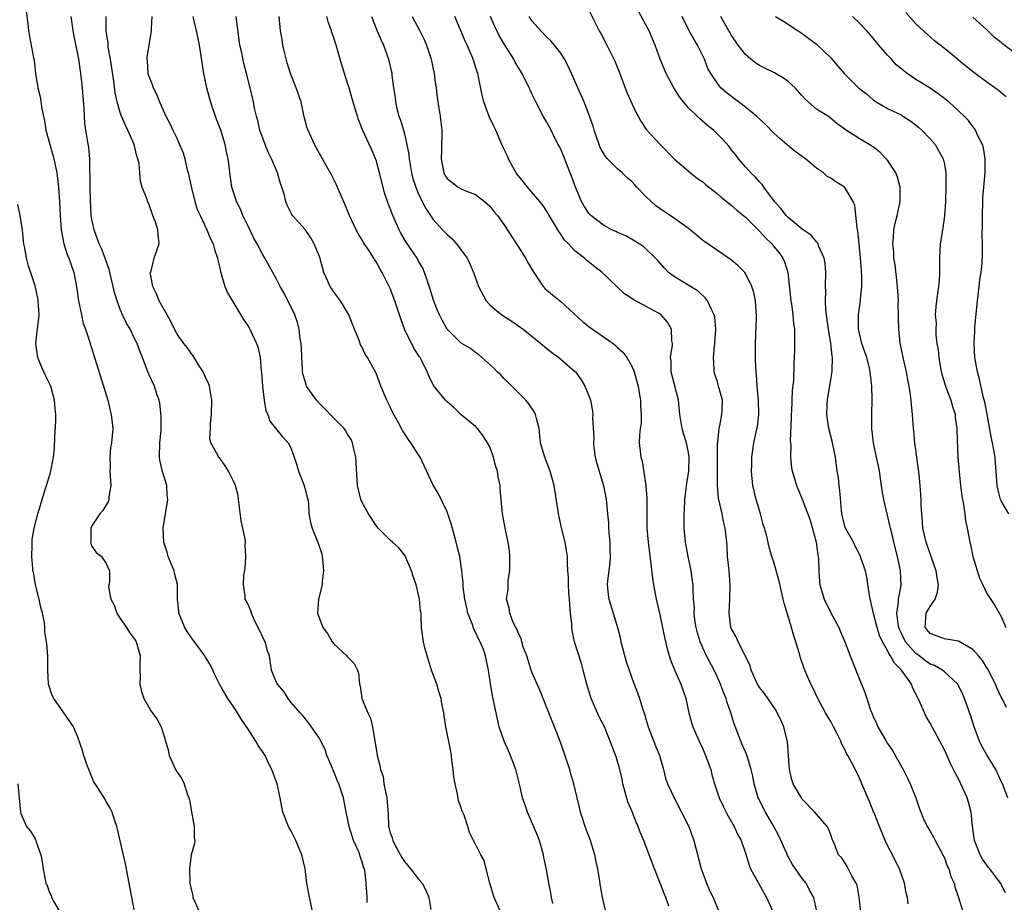
# Model space of a CAD drawing. Units: inches. Extents: x 2613000 to 2616000, y 1515000 to 1518000.
# Drawn here: x 2613723 to 2613861, y 1515778 to 1515903 of the extents above; entities that cross this region are included whole.
import ezdxf

# ---------------------------------------------------------------- set-up
doc = ezdxf.new("R2010")
doc.units = ezdxf.units.IN
doc.header["$MEASUREMENT"] = 0
doc.layers.add('LD26131515_2ft', color=102, linetype='Continuous')

msp = doc.modelspace()

# ---------------------------------------------------------------- linework, layer by layer
at = {"layer": 'LD26131515_2ft'}
for points, elevation in [([(2613723.75, 1515903.75), (2613723.97, 1515902.03), (2613724.07, 1515901), (2613724.23, 1515900.23), (2613724.78, 1515897.22), (2613724.87, 1515896.87), (2613725.08, 1515895), (2613725.4, 1515893), (2613725.7, 1515891.7), (2613725.97, 1515890.03), (2613726.32, 1515888.32), (2613726.53, 1515887), (2613727.07, 1515885), (2613727.52, 1515883.52), (2613727.66, 1515883), (2613728.05, 1515881), (2613728.29, 1515879), (2613728.39, 1515877.61), (2613728.46, 1515877), (2613728.55, 1515875), (2613728.69, 1515873), (2613728.73, 1515872.73), (2613729.06, 1515871), (2613729.53, 1515869.53), (2613729.75, 1515869), (2613730.07, 1515868.07), (2613730.46, 1515867), (2613730.85, 1515865), (2613731.12, 1515863), (2613731.54, 1515861), (2613731.78, 1515859.78), (2613732.1, 1515859), (2613732.68, 1515857.32), (2613732.79, 1515856.79), (2613733, 1515856.24), (2613733.27, 1515855.28), (2613733.39, 1515855), (2613734.65, 1515851), (2613735.23, 1515849), (2613735.55, 1515847.55), (2613735.73, 1515847), (2613735.83, 1515846.17), (2613735.93, 1515845), (2613735.75, 1515843), (2613735.64, 1515842.36), (2613735.51, 1515841), (2613735.56, 1515839.56), (2613735.54, 1515839), (2613735.67, 1515837), (2613735.39, 1515835.39), (2613735.38, 1515835), (2613735.31, 1515834.69), (2613735, 1515834.27), (2613734.52, 1515833.48), (2613734.1, 1515833), (2613733, 1515831.3), (2613732.87, 1515831), (2613732.85, 1515829.15), (2613732.81, 1515829), (2613732.84, 1515828.84), (2613733, 1515828.46), (2613733.58, 1515827.58), (2613734.36, 1515827), (2613735, 1515825.99), (2613735.47, 1515825), (2613735.49, 1515823.49), (2613735.38, 1515823), (2613735.34, 1515822.66), (2613735.67, 1515821), (2613736.13, 1515820.13), (2613736.52, 1515819), (2613737, 1515818.26), (2613737.89, 1515817), (2613738.31, 1515816.31), (2613739, 1515815.36), (2613739.24, 1515815), (2613739.34, 1515814.66), (2613739.78, 1515813), (2613739.73, 1515811.73), (2613739.75, 1515811), (2613739.8, 1515810.2), (2613739.77, 1515809), (2613739.98, 1515807.98), (2613740.31, 1515807), (2613741, 1515805.77), (2613741.29, 1515805.29), (2613742.14, 1515804.14), (2613742.74, 1515803), (2613743, 1515802.27), (2613743.76, 1515799.76), (2613743.87, 1515799), (2613744.57, 1515797.43), (2613744.77, 1515797), (2613745, 1515796.61), (2613745.67, 1515795.67), (2613746, 1515795), (2613746.41, 1515793.59), (2613746.65, 1515793), (2613746.73, 1515792.73), (2613747, 1515791.03), (2613747.4, 1515789), (2613747.42, 1515787.42), (2613747.48, 1515787), (2613747.43, 1515786.57), (2613746.99, 1515785.01), (2613746.72, 1515783), (2613746.79, 1515781.21), (2613746.81, 1515781), (2613747, 1515779.95), (2613747.2, 1515779.2), (2613747.22, 1515779), (2613748.11, 1515777)], 7846), ([(2613803, 1515903.8), (2613804.41, 1515901), (2613804.63, 1515900.63), (2613805.5, 1515899), (2613806.49, 1515897), (2613806.65, 1515896.65), (2613807.22, 1515895.22), (2613808.32, 1515892.32), (2613809.55, 1515889.55), (2613809.9, 1515889), (2613810.27, 1515888.27), (2613811.07, 1515887.07), (2613813, 1515885), (2613815, 1515882.93), (2613817.27, 1515881), (2613818.23, 1515880.23), (2613819, 1515879.75), (2613819.38, 1515879.38), (2613821, 1515878.11), (2613821.57, 1515877.57), (2613822.35, 1515877), (2613822.7, 1515876.7), (2613823, 1515876.48), (2613823.77, 1515875.77), (2613825, 1515874.78), (2613826.89, 1515872.89), (2613827, 1515872.8), (2613827.84, 1515871.84), (2613828.72, 1515871), (2613829, 1515870.66), (2613829.73, 1515869.73), (2613830.26, 1515869), (2613830.5, 1515868.5), (2613830.99, 1515867), (2613831.4, 1515863), (2613831.48, 1515862.52), (2613831.69, 1515861), (2613831.78, 1515859.78), (2613831.89, 1515859), (2613831.93, 1515858.07), (2613831.93, 1515857), (2613831.9, 1515855.9), (2613831.87, 1515855), (2613831.82, 1515854.18), (2613831.76, 1515851.76), (2613831.6, 1515850.4), (2613831.48, 1515847.48), (2613831.44, 1515847), (2613831.45, 1515846.55), (2613831.29, 1515843.29), (2613831.38, 1515842.62), (2613831.34, 1515841), (2613831.47, 1515839.47), (2613831.59, 1515839), (2613831.88, 1515838.12), (2613832.17, 1515837), (2613832.41, 1515836.41), (2613833, 1515835.09), (2613834.09, 1515832.09), (2613834.96, 1515829), (2613835.18, 1515827.18), (2613835.25, 1515827), (2613835.28, 1515826.72), (2613835.32, 1515825), (2613835.43, 1515823.43), (2613835.49, 1515823), (2613836.06, 1515821), (2613837, 1515819.05), (2613838.13, 1515817), (2613838.4, 1515816.4), (2613838.98, 1515814.98), (2613839.74, 1515813), (2613840.56, 1515811), (2613841, 1515809.81), (2613841.83, 1515807.83), (2613842.11, 1515807), (2613842.61, 1515805.38), (2613842.77, 1515805), (2613842.85, 1515804.85), (2613843, 1515804.45), (2613843.47, 1515803.47), (2613843.63, 1515803), (2613844.8, 1515801), (2613845, 1515800.68), (2613845.69, 1515799.69), (2613846.42, 1515798.42), (2613847, 1515797.33), (2613847.19, 1515797), (2613847.81, 1515795.81), (2613848.19, 1515795), (2613848.97, 1515793), (2613849.48, 1515791.48), (2613849.7, 1515791), (2613850.06, 1515790.06), (2613850.6, 1515789), (2613851, 1515788.33), (2613851.47, 1515787.47), (2613851.7, 1515787), (2613852.8, 1515785), (2613853, 1515784.56), (2613853.41, 1515783.41), (2613853.63, 1515783), (2613853.93, 1515781.93), (2613854.36, 1515781), (2613854.5, 1515780.5), (2613855.01, 1515779), (2613855.58, 1515777)], 7872), ([(2613861.62, 1515779.62), (2613860.91, 1515781), (2613859.41, 1515783), (2613859.22, 1515783.22), (2613858.36, 1515784.36), (2613858.04, 1515785), (2613857.45, 1515786.55), (2613857.26, 1515787), (2613856.98, 1515789.02), (2613856.78, 1515791), (2613856.42, 1515792.42), (2613856.22, 1515793), (2613855.34, 1515795), (2613855, 1515795.68), (2613854.52, 1515796.52), (2613854.31, 1515797), (2613853.86, 1515797.86), (2613853, 1515799.78), (2613851, 1515803.51), (2613850.45, 1515804.45), (2613850.2, 1515805), (2613849.62, 1515806.38), (2613849.33, 1515807), (2613849.2, 1515807.2), (2613848.54, 1515808.54), (2613848.38, 1515809), (2613846.99, 1515811), (2613845.97, 1515811.97), (2613845.43, 1515813), (2613845.23, 1515813.23), (2613845, 1515813.74), (2613844.3, 1515815), (2613843.89, 1515815.89), (2613843.56, 1515817), (2613843.05, 1515818.95), (2613842.67, 1515820.67), (2613842.58, 1515821), (2613842.46, 1515821.54), (2613842.1, 1515824.1), (2613841.88, 1515825), (2613841.31, 1515826.69), (2613841.22, 1515827), (2613841.16, 1515827.16), (2613840.46, 1515828.46), (2613840.19, 1515829), (2613839.08, 1515831), (2613839, 1515831.27), (2613838.59, 1515833), (2613838.53, 1515833.47), (2613838.3, 1515836.3), (2613838.18, 1515837), (2613838.08, 1515838.08), (2613837.9, 1515839), (2613837.83, 1515839.83), (2613837.66, 1515841), (2613837.23, 1515843.23), (2613836.75, 1515845), (2613836.45, 1515847), (2613836.49, 1515848.49), (2613836.53, 1515849), (2613836.61, 1515849.39), (2613837.2, 1515853), (2613837.19, 1515853.19), (2613837.25, 1515855), (2613837.2, 1515855.2), (2613837.01, 1515857), (2613836.68, 1515859), (2613836.33, 1515861.67), (2613836.27, 1515863), (2613836.31, 1515864.31), (2613836.28, 1515865), (2613836.32, 1515867), (2613836.23, 1515868.23), (2613836.1, 1515869), (2613835.34, 1515870.66), (2613835.23, 1515871), (2613835.15, 1515871.15), (2613835, 1515871.29), (2613834.23, 1515872.23), (2613833, 1515873.08), (2613831, 1515874.74), (2613830.75, 1515875), (2613830, 1515876), (2613829.08, 1515877), (2613827.58, 1515879), (2613827.36, 1515879.36), (2613827, 1515879.74), (2613826.42, 1515880.42), (2613825.75, 1515881), (2613825, 1515881.86), (2613824.03, 1515883), (2613823.58, 1515883.58), (2613823, 1515884.31), (2613822.7, 1515884.7), (2613821.75, 1515885.75), (2613820.5, 1515887), (2613819.68, 1515887.68), (2613818.6, 1515888.6), (2613818.21, 1515889), (2613817, 1515890.16), (2613816.26, 1515891), (2613815.73, 1515891.73), (2613814.92, 1515893), (2613813.86, 1515895), (2613813.02, 1515897), (2613812.28, 1515899), (2613811.43, 1515901), (2613811, 1515901.87), (2613809.88, 1515903.88)], 7874), ([(2613861.7, 1515891.7), (2613861, 1515892.27), (2613860.62, 1515892.62), (2613860.12, 1515893), (2613859, 1515893.8), (2613857.15, 1515895.15), (2613856.04, 1515896.04), (2613855, 1515896.89), (2613854.84, 1515897), (2613853, 1515898.5), (2613851.6, 1515899.6), (2613850.06, 1515901), (2613849, 1515901.99), (2613847.57, 1515903.57)], 7884), ([(2613764.05, 1515777), (2613763.52, 1515779.52), (2613763.27, 1515781), (2613763.03, 1515783.03), (2613762.56, 1515785), (2613761.7, 1515787), (2613761, 1515788.43), (2613760.79, 1515788.79), (2613760.68, 1515789), (2613759.9, 1515791), (2613759.52, 1515793), (2613759.07, 1515795), (2613758.5, 1515796.5), (2613758.35, 1515797), (2613757.88, 1515797.88), (2613757.37, 1515799), (2613757, 1515799.55), (2613756.39, 1515800.39), (2613756.06, 1515801), (2613755, 1515802.67), (2613754.04, 1515804.04), (2613753.48, 1515805), (2613753, 1515805.76), (2613752.12, 1515807), (2613751.7, 1515807.7), (2613750.96, 1515809), (2613750.33, 1515810.33), (2613750.03, 1515811), (2613749.7, 1515811.7), (2613749, 1515812.84), (2613748.92, 1515813), (2613747.45, 1515815), (2613747, 1515815.55), (2613746.42, 1515816.42), (2613746.09, 1515817), (2613745.26, 1515819), (2613745.24, 1515819.24), (2613745.04, 1515821), (2613745.04, 1515823.04), (2613744.64, 1515824.64), (2613744.57, 1515825), (2613743.73, 1515827), (2613743.59, 1515827.59), (2613743.11, 1515829), (2613743.03, 1515831), (2613743.35, 1515833), (2613743.69, 1515835), (2613743.58, 1515835.58), (2613743.55, 1515837), (2613742.94, 1515838.94), (2613742.55, 1515840.55), (2613742.53, 1515841), (2613742.56, 1515843), (2613742.73, 1515844.73), (2613742.75, 1515846.75), (2613742.57, 1515848.57), (2613742.46, 1515849), (2613742.14, 1515849.86), (2613741.8, 1515851), (2613741, 1515852.68), (2613740.86, 1515853), (2613740.12, 1515855), (2613739.8, 1515855.8), (2613739.36, 1515857), (2613739, 1515857.71), (2613738.38, 1515859), (2613737.87, 1515859.87), (2613737.33, 1515861), (2613737, 1515861.77), (2613736.54, 1515863), (2613736.18, 1515864.18), (2613736.01, 1515865), (2613735.42, 1515867.42), (2613734.86, 1515869), (2613734.34, 1515870.34), (2613734.04, 1515871), (2613733.3, 1515873), (2613733, 1515874.45), (2613732.91, 1515875), (2613732.79, 1515877.21), (2613732.77, 1515879), (2613732.77, 1515880.77), (2613732.73, 1515881.27), (2613732.71, 1515883), (2613732.57, 1515884.57), (2613732.38, 1515885.62), (2613732.16, 1515887), (2613732.02, 1515888.02), (2613731.94, 1515889), (2613731.89, 1515890.11), (2613731.75, 1515891.75), (2613731.67, 1515893), (2613731.46, 1515895), (2613731.14, 1515897), (2613731, 1515897.77), (2613730.45, 1515900.45), (2613730.28, 1515901.72), (2613730.08, 1515903)], 7848), ([(2613771.74, 1515778.26), (2613771.74, 1515779), (2613771.63, 1515781), (2613771.48, 1515782.52), (2613771.37, 1515783), (2613771.24, 1515783.24), (2613771, 1515784.15), (2613770.76, 1515784.76), (2613770.73, 1515785), (2613770.58, 1515785.42), (2613769.85, 1515787), (2613769.62, 1515787.62), (2613769.21, 1515789), (2613769, 1515790.16), (2613768.78, 1515791), (2613768.49, 1515792.49), (2613768.4, 1515793), (2613768.16, 1515793.84), (2613767.76, 1515795), (2613767.51, 1515795.51), (2613767, 1515796.81), (2613766.37, 1515798.37), (2613766.07, 1515799), (2613765.83, 1515799.83), (2613765.22, 1515801), (2613765, 1515801.47), (2613763.55, 1515803.55), (2613762.66, 1515804.66), (2613762.33, 1515805), (2613761, 1515806.51), (2613760.65, 1515807), (2613760.01, 1515808.01), (2613759.13, 1515809), (2613759, 1515809.24), (2613758.3, 1515811), (2613757.99, 1515813), (2613757.73, 1515813.73), (2613757.37, 1515815), (2613757.23, 1515815.23), (2613757, 1515815.71), (2613756.61, 1515816.61), (2613755.82, 1515818.18), (2613755.45, 1515819), (2613755.36, 1515819.36), (2613755, 1515820.23), (2613754.74, 1515820.74), (2613754.57, 1515821), (2613754.56, 1515821.44), (2613754.33, 1515823), (2613754.4, 1515824.4), (2613754.53, 1515825), (2613754.59, 1515825.41), (2613754.68, 1515827), (2613754.6, 1515828.6), (2613754.61, 1515829), (2613754.58, 1515829.42), (2613754.25, 1515831), (2613754, 1515832), (2613753.75, 1515834.25), (2613753.66, 1515835), (2613753.57, 1515835.57), (2613753.22, 1515837), (2613753, 1515837.53), (2613752.24, 1515839), (2613751.77, 1515839.77), (2613751, 1515840.84), (2613750.84, 1515841), (2613750.72, 1515841.28), (2613749.76, 1515843), (2613749.62, 1515843.62), (2613749.72, 1515845), (2613749.71, 1515845.71), (2613749.84, 1515847), (2613749.87, 1515849), (2613749.56, 1515851), (2613749.4, 1515851.4), (2613749, 1515852.21), (2613748.65, 1515853), (2613748.01, 1515853.99), (2613747.39, 1515855), (2613747.26, 1515855.26), (2613747, 1515855.52), (2613746.4, 1515856.4), (2613745.94, 1515857), (2613745, 1515858.3), (2613744.61, 1515859), (2613744.1, 1515860.1), (2613743.58, 1515861), (2613742.67, 1515862.67), (2613742.47, 1515863), (2613742.05, 1515864.05), (2613741.56, 1515865), (2613741.27, 1515866.73), (2613741.25, 1515867), (2613741.39, 1515867.39), (2613741.78, 1515869), (2613742.21, 1515870.21), (2613742.47, 1515871), (2613742.31, 1515872.31), (2613742.29, 1515873), (2613741.94, 1515874.06), (2613741.59, 1515875), (2613741, 1515876.67), (2613740.83, 1515877), (2613740.76, 1515877.24), (2613740.09, 1515879), (2613739.82, 1515879.82), (2613739.73, 1515881), (2613739.65, 1515882.35), (2613739.48, 1515883), (2613739.33, 1515883.34), (2613738.96, 1515885), (2613738.08, 1515887), (2613737.72, 1515887.72), (2613737.19, 1515889), (2613737, 1515889.52), (2613736.56, 1515891), (2613736.27, 1515892.27), (2613736.07, 1515893.93), (2613735.61, 1515897), (2613735.31, 1515898.69), (2613735.28, 1515899), (2613735.28, 1515899.28), (2613735.02, 1515901), (2613734.99, 1515903)], 7850), ([(2613741.46, 1515903), (2613741.35, 1515901.35), (2613741.36, 1515901), (2613741, 1515899), (2613740.74, 1515897.26), (2613740.73, 1515897), (2613740.76, 1515896.76), (2613740.89, 1515895), (2613741, 1515894.63), (2613741.47, 1515893.47), (2613741.62, 1515893), (2613742.09, 1515892.09), (2613742.52, 1515891), (2613743.42, 1515889), (2613743.98, 1515887.98), (2613744.4, 1515887), (2613745, 1515885.78), (2613745.35, 1515885), (2613745.83, 1515883.83), (2613746.07, 1515883), (2613746.38, 1515881.62), (2613746.55, 1515881), (2613747, 1515878.91), (2613747.48, 1515877), (2613747.84, 1515875.84), (2613748.22, 1515875), (2613749.17, 1515873), (2613749.7, 1515871.7), (2613750.06, 1515871), (2613750.24, 1515870.24), (2613750.7, 1515869), (2613750.71, 1515868.71), (2613751, 1515867.58), (2613751.1, 1515867.1), (2613751.21, 1515866.79), (2613751.72, 1515865), (2613752.1, 1515864.1), (2613754.36, 1515860.36), (2613755, 1515859.41), (2613755.25, 1515859), (2613756.19, 1515857), (2613756.39, 1515856.39), (2613756.69, 1515855), (2613756.85, 1515853.15), (2613756.89, 1515852.89), (2613757.02, 1515851), (2613757.27, 1515849), (2613757.49, 1515847.49), (2613757.78, 1515847), (2613758.06, 1515846.06), (2613759.84, 1515843.84), (2613760.62, 1515843), (2613761, 1515842.3), (2613761.48, 1515841), (2613761.87, 1515839.87), (2613762.09, 1515839), (2613762.86, 1515837), (2613762.88, 1515836.88), (2613763, 1515836.47), (2613763.3, 1515835.3), (2613763.4, 1515835), (2613763.5, 1515834.5), (2613763.56, 1515833), (2613763.77, 1515831.77), (2613764, 1515831), (2613764.65, 1515829.35), (2613764.87, 1515828.87), (2613765.35, 1515827.35), (2613765.41, 1515827), (2613765.44, 1515826.56), (2613765.59, 1515825), (2613765.41, 1515823.41), (2613765.41, 1515823), (2613764.9, 1515821), (2613764.78, 1515819), (2613765.5, 1515817), (2613766.16, 1515816.16), (2613766.81, 1515815), (2613767, 1515814.77), (2613768.89, 1515813), (2613769, 1515812.85), (2613769.92, 1515811.92), (2613770.4, 1515811), (2613770.55, 1515810.55), (2613770.68, 1515809), (2613770.75, 1515808.75), (2613770.99, 1515807), (2613771.85, 1515805), (2613772.22, 1515804.22), (2613772.51, 1515803), (2613772.85, 1515801), (2613773, 1515799.91), (2613773.16, 1515799), (2613773.55, 1515797.55), (2613773.63, 1515797), (2613774, 1515796), (2613774.12, 1515795), (2613774.36, 1515793.64), (2613774.52, 1515793), (2613774.7, 1515790.7), (2613774.74, 1515789), (2613774.82, 1515788.82), (2613775, 1515788.11), (2613775.31, 1515787.31), (2613775.35, 1515787), (2613775.69, 1515786.31), (2613776.63, 1515784.63), (2613777, 1515784.06), (2613777.83, 1515783), (2613779, 1515781.55), (2613779.51, 1515781), (2613780.03, 1515780.03), (2613780.45, 1515779), (2613780.71, 1515777.29)], 7852), ([(2613790.5, 1515777), (2613789.65, 1515779), (2613789.47, 1515779.47), (2613789.01, 1515781), (2613788.52, 1515783), (2613788.21, 1515784.21), (2613787.74, 1515785), (2613787, 1515786.51), (2613786.7, 1515787), (2613786.14, 1515788.14), (2613785.9, 1515789), (2613785.41, 1515790.59), (2613785.14, 1515791.14), (2613785, 1515791.6), (2613784.62, 1515792.62), (2613784.48, 1515793.52), (2613784.12, 1515795), (2613783.97, 1515795.97), (2613783.87, 1515797), (2613783.69, 1515798.31), (2613783.62, 1515799), (2613783.54, 1515799.54), (2613782.83, 1515803), (2613782.58, 1515804.58), (2613782.55, 1515805), (2613782.24, 1515806.24), (2613782.17, 1515807), (2613781.87, 1515807.87), (2613781.55, 1515809), (2613780.81, 1515811), (2613780.39, 1515812.39), (2613780.18, 1515813), (2613779.87, 1515814.13), (2613779.68, 1515815), (2613779.41, 1515817), (2613779.36, 1515818.64), (2613779.33, 1515819), (2613779.28, 1515819.28), (2613779.13, 1515821), (2613779, 1515821.61), (2613778.64, 1515823), (2613778.23, 1515824.23), (2613778.01, 1515825), (2613777.11, 1515827.11), (2613776.2, 1515828.2), (2613775.34, 1515829), (2613775, 1515829.29), (2613774.14, 1515830.14), (2613773.32, 1515831), (2613773, 1515831.37), (2613771.94, 1515833), (2613771, 1515834.68), (2613770.85, 1515835), (2613770.38, 1515837), (2613770.14, 1515841), (2613769.87, 1515842.13), (2613769.69, 1515843), (2613769.49, 1515843.49), (2613769, 1515844.24), (2613768.72, 1515844.72), (2613768.52, 1515845), (2613766.76, 1515846.76), (2613765.8, 1515847.8), (2613765, 1515848.58), (2613764.61, 1515849), (2613763.22, 1515851), (2613763.16, 1515851.16), (2613763, 1515851.68), (2613762.7, 1515852.7), (2613762.65, 1515853), (2613762.64, 1515853.36), (2613762.54, 1515855), (2613762.49, 1515856.49), (2613762.46, 1515857), (2613762.34, 1515857.66), (2613762.19, 1515859), (2613761.93, 1515859.93), (2613761.56, 1515861), (2613760.05, 1515864.05), (2613759.52, 1515865), (2613759, 1515866.04), (2613758.49, 1515867), (2613757.94, 1515867.94), (2613757.35, 1515869), (2613757.21, 1515869.21), (2613757, 1515869.56), (2613756.26, 1515871), (2613755.81, 1515871.81), (2613755, 1515873.52), (2613754.25, 1515875), (2613753.9, 1515875.9), (2613753.36, 1515877), (2613752.7, 1515879), (2613752.41, 1515881), (2613752.36, 1515881.64), (2613752.19, 1515883), (2613751.95, 1515883.95), (2613751.75, 1515885), (2613751.13, 1515887), (2613750.55, 1515888.55), (2613750.41, 1515889), (2613750.02, 1515890.02), (2613749.57, 1515891.57), (2613749.17, 1515893), (2613748.75, 1515895), (2613748.16, 1515899), (2613747.94, 1515899.94), (2613747.73, 1515901), (2613747.26, 1515903)], 7854), ([(2613797.87, 1515778.13), (2613797.71, 1515779), (2613797.62, 1515779.62), (2613797.32, 1515781), (2613797, 1515782.94), (2613796.64, 1515784.64), (2613796.58, 1515785), (2613796.01, 1515787), (2613795.73, 1515787.73), (2613794.3, 1515791), (2613793.99, 1515791.99), (2613793.64, 1515793), (2613793.23, 1515794.77), (2613792.66, 1515797), (2613791.93, 1515799), (2613791.65, 1515799.65), (2613791.02, 1515801), (2613790.35, 1515803), (2613789.39, 1515807.39), (2613789.1, 1515809.1), (2613788.85, 1515811), (2613788.52, 1515812.52), (2613788.43, 1515813), (2613788.11, 1515813.89), (2613787.65, 1515815), (2613787.41, 1515815.41), (2613787, 1515816.36), (2613786.77, 1515816.77), (2613786.56, 1515817.44), (2613785.94, 1515819), (2613785.76, 1515819.76), (2613785.51, 1515821), (2613785.27, 1515822.73), (2613785.27, 1515823.27), (2613785.1, 1515825), (2613784.8, 1515827), (2613784.42, 1515828.42), (2613784.3, 1515829), (2613783.58, 1515831.58), (2613783.1, 1515833), (2613783, 1515833.27), (2613781.8, 1515835.8), (2613781, 1515837.14), (2613779.19, 1515841), (2613779, 1515841.33), (2613777.9, 1515843), (2613777.51, 1515843.51), (2613777, 1515844.32), (2613776.73, 1515844.73), (2613776.6, 1515845), (2613776.18, 1515845.82), (2613775.31, 1515847.31), (2613775, 1515848.05), (2613774.52, 1515849), (2613773.67, 1515851), (2613773, 1515852.8), (2613772.79, 1515853.22), (2613771.79, 1515855), (2613771.47, 1515855.47), (2613771, 1515856.52), (2613770.81, 1515856.81), (2613770.67, 1515857.33), (2613769.97, 1515859), (2613769.19, 1515861), (2613767.98, 1515863), (2613767.57, 1515863.57), (2613767, 1515864.31), (2613766.71, 1515864.71), (2613766.54, 1515865), (2613766.22, 1515865.78), (2613765.67, 1515867), (2613765.09, 1515869.09), (2613765, 1515869.34), (2613764.31, 1515871), (2613763.84, 1515871.84), (2613763, 1515873.02), (2613761.24, 1515875), (2613761.14, 1515875.14), (2613760.47, 1515876.47), (2613760.29, 1515877), (2613760.11, 1515877.89), (2613759.76, 1515879), (2613759.53, 1515879.53), (2613759.13, 1515881), (2613758.27, 1515883), (2613757.85, 1515883.85), (2613757.38, 1515885), (2613756.66, 1515887), (2613756.36, 1515888.36), (2613756.17, 1515889), (2613755.89, 1515890.1), (2613755.73, 1515891), (2613755.6, 1515891.61), (2613755.27, 1515893), (2613754.77, 1515895), (2613754.39, 1515896.39), (2613754.09, 1515897.91), (2613753.84, 1515899), (2613753.74, 1515899.74), (2613753.32, 1515903)], 7856), ([(2613805.36, 1515777), (2613804.88, 1515779), (2613804.58, 1515780.58), (2613804.44, 1515781.56), (2613804.21, 1515783), (2613803.99, 1515783.99), (2613803.8, 1515785), (2613803.17, 1515787), (2613802.57, 1515788.57), (2613801.78, 1515791), (2613801.65, 1515791.65), (2613801.32, 1515793), (2613800.86, 1515795), (2613800.41, 1515796.41), (2613800.26, 1515797), (2613799.91, 1515798.09), (2613799, 1515800.73), (2613798.12, 1515803), (2613797.79, 1515803.79), (2613797.23, 1515805.23), (2613796.09, 1515808.09), (2613795, 1515810.63), (2613794.86, 1515811), (2613794.22, 1515813), (2613793.73, 1515814.27), (2613793.52, 1515815), (2613793.45, 1515815.45), (2613793, 1515816.25), (2613792.81, 1515816.81), (2613792.67, 1515817), (2613792.31, 1515817.69), (2613791.83, 1515819), (2613791.72, 1515819.72), (2613791.38, 1515821), (2613791.61, 1515822.39), (2613791.59, 1515823), (2613791.6, 1515823.6), (2613791.83, 1515825), (2613791.83, 1515827), (2613791.78, 1515827.78), (2613791.58, 1515829), (2613791.23, 1515830.77), (2613790.82, 1515833), (2613790.62, 1515835), (2613790.48, 1515836.48), (2613790.47, 1515837), (2613790.2, 1515838.2), (2613790.11, 1515839), (2613789.82, 1515839.82), (2613789.52, 1515841), (2613789, 1515842.42), (2613788.7, 1515843), (2613788.04, 1515844.04), (2613787.27, 1515845), (2613787, 1515845.3), (2613785, 1515846.95), (2613783.96, 1515847.96), (2613783, 1515848.77), (2613782.77, 1515849), (2613781.08, 1515851.08), (2613780.41, 1515852.41), (2613780.22, 1515853), (2613779.45, 1515854.55), (2613779.19, 1515855), (2613779.1, 1515855.1), (2613778.31, 1515856.31), (2613777.01, 1515859), (2613776.47, 1515860.47), (2613775.66, 1515863), (2613775, 1515864.73), (2613774.87, 1515865), (2613773.85, 1515867), (2613773.53, 1515867.53), (2613773, 1515868.5), (2613772.79, 1515868.79), (2613772.68, 1515869), (2613772.11, 1515869.89), (2613771.22, 1515871.22), (2613771, 1515871.62), (2613770.48, 1515872.48), (2613770.2, 1515873), (2613769.26, 1515875), (2613768.62, 1515876.62), (2613768.01, 1515877.99), (2613767.41, 1515879.42), (2613766.75, 1515880.75), (2613766.03, 1515881.97), (2613765.45, 1515883), (2613764.59, 1515884.59), (2613764.34, 1515885), (2613763.43, 1515887), (2613763.31, 1515887.31), (2613762.9, 1515888.9), (2613762.44, 1515891), (2613761.77, 1515893), (2613760.97, 1515895), (2613760.51, 1515896.51), (2613760.17, 1515897.83), (2613759.89, 1515899), (2613759.78, 1515899.78), (2613759.56, 1515901), (2613759.34, 1515903)], 7858), ([(2613814.22, 1515777.78), (2613813.78, 1515779), (2613813.55, 1515779.55), (2613813, 1515781.02), (2613812.2, 1515783), (2613811.47, 1515785), (2613810.69, 1515787), (2613810.18, 1515788.18), (2613809.89, 1515789), (2613809.6, 1515789.6), (2613809, 1515791.18), (2613808.46, 1515792.46), (2613807.76, 1515795), (2613807.64, 1515795.64), (2613807.3, 1515797), (2613806.79, 1515798.79), (2613805.96, 1515801), (2613805.14, 1515803), (2613804.43, 1515804.43), (2613803.28, 1515807), (2613802.67, 1515809), (2613802.17, 1515811), (2613801.91, 1515811.91), (2613800.92, 1515815), (2613800.59, 1515816.59), (2613800.55, 1515817), (2613800.54, 1515817.46), (2613800.38, 1515819), (2613800.26, 1515820.26), (2613800.22, 1515821), (2613800.12, 1515821.88), (2613800.07, 1515823), (2613800.1, 1515824.1), (2613800.02, 1515825), (2613799.95, 1515826.05), (2613799.95, 1515827), (2613799.83, 1515827.83), (2613799.64, 1515829), (2613799.17, 1515830.83), (2613798.67, 1515833), (2613798.62, 1515833.38), (2613798.06, 1515837), (2613797.86, 1515837.86), (2613797.52, 1515839), (2613797.39, 1515839.39), (2613796.74, 1515841), (2613796.17, 1515843), (2613795.94, 1515845), (2613795.58, 1515846.42), (2613795.46, 1515847), (2613795.3, 1515847.3), (2613794.5, 1515848.5), (2613794.1, 1515849), (2613792.13, 1515851), (2613791.56, 1515851.56), (2613791, 1515852.06), (2613790.55, 1515852.55), (2613790.07, 1515853), (2613789.55, 1515853.55), (2613787.43, 1515855.43), (2613787, 1515855.71), (2613786.28, 1515856.28), (2613785, 1515857.05), (2613783, 1515859), (2613782.29, 1515860.29), (2613781.92, 1515861), (2613781.63, 1515861.63), (2613781.08, 1515863.08), (2613780.62, 1515864.62), (2613780.23, 1515865.77), (2613779.84, 1515867), (2613779.57, 1515867.57), (2613779, 1515868.56), (2613778.77, 1515869), (2613777.24, 1515871.24), (2613776.5, 1515872.5), (2613776.24, 1515873), (2613775.37, 1515875), (2613775, 1515876), (2613774.71, 1515876.71), (2613774.21, 1515878.21), (2613773.98, 1515879), (2613773.48, 1515881), (2613773, 1515882.78), (2613772.92, 1515883), (2613772.35, 1515884.35), (2613771.09, 1515887.09), (2613770.52, 1515888.52), (2613770.37, 1515889), (2613770.04, 1515890.04), (2613769.61, 1515891.61), (2613769.2, 1515893), (2613769, 1515893.64), (2613768.55, 1515895), (2613768.2, 1515896.2), (2613767.94, 1515897), (2613767.37, 1515899), (2613767.27, 1515899.27), (2613767, 1515900.18), (2613766.78, 1515900.78), (2613766.73, 1515901), (2613766.26, 1515902.26), (2613766.07, 1515903)], 7860), ([(2613772.35, 1515903), (2613773.1, 1515901.1), (2613773.7, 1515899.7), (2613774.06, 1515899), (2613774.77, 1515897), (2613775.21, 1515895), (2613775.23, 1515894.77), (2613775.48, 1515893), (2613775.68, 1515891.68), (2613775.74, 1515891), (2613775.95, 1515890.05), (2613776.22, 1515889), (2613776.44, 1515888.44), (2613776.86, 1515887), (2613777, 1515886.51), (2613777.35, 1515885), (2613777.6, 1515883.6), (2613777.66, 1515883), (2613778, 1515881), (2613778.2, 1515880.2), (2613778.59, 1515879), (2613779, 1515878.03), (2613779.99, 1515875.99), (2613780.67, 1515875), (2613781, 1515874.49), (2613782.34, 1515873), (2613783, 1515872.33), (2613783.7, 1515871.7), (2613784.34, 1515871), (2613785, 1515870.13), (2613785.83, 1515869), (2613786.21, 1515868.21), (2613786.73, 1515867), (2613787.41, 1515865), (2613788.48, 1515863), (2613789, 1515862.45), (2613789.77, 1515861.77), (2613790.72, 1515861), (2613791, 1515860.81), (2613792.12, 1515860.12), (2613793.3, 1515859.3), (2613793.7, 1515859), (2613796.19, 1515857), (2613797, 1515856.31), (2613797.73, 1515855.73), (2613798.75, 1515855), (2613801, 1515853.05), (2613801.06, 1515853), (2613801.87, 1515851.87), (2613802.41, 1515851), (2613803, 1515849.52), (2613803.18, 1515849), (2613803.47, 1515847.47), (2613803.51, 1515847), (2613803.47, 1515846.53), (2613803.64, 1515843.64), (2613803.6, 1515843), (2613803.68, 1515842.32), (2613803.87, 1515841), (2613804.08, 1515840.08), (2613805.01, 1515837), (2613805.4, 1515835), (2613805.43, 1515834.57), (2613805.6, 1515833), (2613805.72, 1515831.72), (2613805.74, 1515831), (2613805.84, 1515829.84), (2613805.89, 1515829), (2613805.91, 1515827.91), (2613805.96, 1515827), (2613805.91, 1515826.09), (2613805.59, 1515823.59), (2613805.54, 1515823), (2613805.66, 1515821.66), (2613805.75, 1515821), (2613806.38, 1515819), (2613806.99, 1515816.99), (2613807.39, 1515815.39), (2613807.47, 1515815), (2613808.21, 1515812.21), (2613808.61, 1515811), (2613809.26, 1515809.26), (2613809.82, 1515807.82), (2613810.1, 1515807), (2613810.55, 1515805.45), (2613810.78, 1515804.78), (2613811.31, 1515803), (2613812.33, 1515800.33), (2613812.89, 1515799), (2613813.35, 1515797.35), (2613813.48, 1515797), (2613813.77, 1515795.77), (2613814.02, 1515795), (2613814.95, 1515793), (2613816.02, 1515791), (2613817.03, 1515789), (2613817.72, 1515787), (2613818.79, 1515783), (2613819, 1515782.39), (2613819.51, 1515781), (2613819.95, 1515779.95), (2613820.45, 1515779), (2613821.25, 1515777)], 7862), ([(2613778.07, 1515903), (2613779.16, 1515901), (2613779.77, 1515899.77), (2613780.09, 1515899), (2613780.76, 1515897), (2613781.19, 1515895), (2613781.38, 1515893.38), (2613781.45, 1515893), (2613781.6, 1515891.6), (2613781.86, 1515890.14), (2613782.03, 1515889), (2613782.14, 1515888.14), (2613782.24, 1515887), (2613782.26, 1515886.26), (2613782.21, 1515885), (2613782.22, 1515884.22), (2613782.15, 1515883), (2613782.53, 1515881), (2613782.7, 1515880.7), (2613783, 1515880.2), (2613784.58, 1515879), (2613785, 1515878.76), (2613785.48, 1515878.52), (2613787, 1515877.94), (2613788.25, 1515877), (2613788.66, 1515876.66), (2613789, 1515876.32), (2613789.58, 1515875.58), (2613790.08, 1515875), (2613791, 1515873.75), (2613793, 1515870.66), (2613794.04, 1515869), (2613794.37, 1515868.37), (2613795.1, 1515867.1), (2613795.58, 1515866.43), (2613796.52, 1515865), (2613796.75, 1515864.75), (2613797.82, 1515863.82), (2613799, 1515862.9), (2613802.08, 1515860.08), (2613803, 1515859.35), (2613803.48, 1515859), (2613806.36, 1515857), (2613806.72, 1515856.72), (2613807, 1515856.43), (2613807.76, 1515855.76), (2613808.31, 1515855), (2613809, 1515853.78), (2613809.32, 1515853), (2613809.9, 1515851), (2613810.05, 1515850.05), (2613810.25, 1515849), (2613810.25, 1515848.25), (2613810.33, 1515847), (2613810.3, 1515845.7), (2613810.19, 1515845), (2613810.07, 1515844.07), (2613810.06, 1515843), (2613810.17, 1515841.83), (2613810.27, 1515841), (2613810.44, 1515840.44), (2613810.97, 1515836.97), (2613811.14, 1515835.14), (2613811.13, 1515834.87), (2613811.14, 1515831), (2613811.29, 1515829), (2613811.48, 1515827.48), (2613811.65, 1515826.35), (2613811.93, 1515823.93), (2613812.07, 1515823), (2613812.45, 1515821), (2613813, 1515818.59), (2613813.6, 1515815.6), (2613813.99, 1515813.99), (2613814.46, 1515812.46), (2613815.02, 1515811.02), (2613815.91, 1515809), (2613816.62, 1515807), (2613817.05, 1515805), (2613817.45, 1515803.45), (2613817.58, 1515803), (2613818.47, 1515801), (2613819, 1515799.9), (2613819.39, 1515799), (2613819.63, 1515798.37), (2613820.11, 1515797), (2613820.29, 1515796.29), (2613820.66, 1515795), (2613821.31, 1515793), (2613821.86, 1515791.86), (2613822.54, 1515790.54), (2613823.42, 1515789), (2613823.88, 1515787.88), (2613824.42, 1515787), (2613825, 1515785.21), (2613825.52, 1515783.52), (2613825.72, 1515783), (2613827.95, 1515779), (2613828.85, 1515777)], 7864), ([(2613835.07, 1515777), (2613834.64, 1515779), (2613834.04, 1515780.04), (2613833.54, 1515781), (2613833, 1515781.67), (2613832.06, 1515783), (2613831.63, 1515783.63), (2613830.92, 1515784.92), (2613830.81, 1515785.19), (2613829.68, 1515787.68), (2613828.98, 1515789), (2613827.82, 1515791), (2613826.8, 1515793), (2613826.21, 1515795), (2613826.05, 1515796.05), (2613825.82, 1515797), (2613825.27, 1515798.73), (2613825.17, 1515799.17), (2613825, 1515799.5), (2613824.55, 1515800.55), (2613824.33, 1515801), (2613823.42, 1515803.42), (2613822.96, 1515805), (2613822.43, 1515806.43), (2613822.28, 1515807), (2613821.89, 1515807.89), (2613821.5, 1515809), (2613821, 1515810.12), (2613820.58, 1515811), (2613819.53, 1515813), (2613819, 1515814.13), (2613818.61, 1515815), (2613818.25, 1515816.25), (2613818.07, 1515817), (2613817.9, 1515818.1), (2613817.8, 1515819), (2613817.81, 1515819.81), (2613817.7, 1515821), (2613817.62, 1515822.38), (2613817.62, 1515823), (2613817.56, 1515823.56), (2613817.35, 1515825), (2613816.92, 1515827), (2613816.56, 1515829), (2613816.38, 1515831), (2613816.37, 1515833), (2613816.43, 1515833.57), (2613816.49, 1515835), (2613816.74, 1515837.26), (2613817.01, 1515838.99), (2613817.09, 1515841), (2613817, 1515841.58), (2613816.71, 1515843), (2613816.29, 1515844.29), (2613816.1, 1515845), (2613815.76, 1515847), (2613815.56, 1515849), (2613814.55, 1515853), (2613814.54, 1515854.54), (2613814.47, 1515855), (2613814.73, 1515856.73), (2613814.72, 1515857), (2613814.65, 1515857.35), (2613814.59, 1515859), (2613814.01, 1515860.01), (2613813.16, 1515861), (2613813, 1515861.11), (2613812.74, 1515861.26), (2613809.18, 1515863.18), (2613809, 1515863.33), (2613807.98, 1515863.98), (2613806.94, 1515864.94), (2613804.85, 1515867), (2613803.8, 1515867.8), (2613802.68, 1515868.68), (2613802.33, 1515869), (2613801, 1515870.04), (2613800.09, 1515871), (2613799.55, 1515871.55), (2613799, 1515872.37), (2613798.73, 1515872.73), (2613797.97, 1515874.03), (2613797.38, 1515875), (2613797, 1515875.66), (2613796.47, 1515876.47), (2613796.07, 1515877), (2613794.33, 1515879), (2613793.75, 1515879.75), (2613793, 1515880.62), (2613792.73, 1515881), (2613792.35, 1515881.65), (2613791.63, 1515883), (2613791.47, 1515883.47), (2613791, 1515884.37), (2613790.71, 1515885), (2613789.87, 1515887), (2613789.58, 1515887.58), (2613788.94, 1515888.94), (2613788.17, 1515891), (2613787.95, 1515891.95), (2613787.31, 1515895), (2613787.22, 1515895.22), (2613786.66, 1515897), (2613786.43, 1515897.57), (2613785.81, 1515899), (2613785.54, 1515899.54), (2613785, 1515900.89), (2613784.09, 1515903)], 7866), ([(2613841.24, 1515777), (2613841.03, 1515779.03), (2613840.72, 1515780.72), (2613840.59, 1515781), (2613839.98, 1515782.02), (2613839.33, 1515783.33), (2613838.55, 1515784.55), (2613838.08, 1515785), (2613837.52, 1515786.48), (2613837.3, 1515787), (2613837.2, 1515787.2), (2613837, 1515787.8), (2613836.67, 1515788.67), (2613836.49, 1515789), (2613835, 1515790.71), (2613834.77, 1515791), (2613833, 1515792.81), (2613832.87, 1515793), (2613831.72, 1515795), (2613831.53, 1515795.53), (2613831.19, 1515797), (2613831.08, 1515798.92), (2613830.91, 1515800.91), (2613830.39, 1515803), (2613829.98, 1515803.98), (2613829.48, 1515805), (2613829.31, 1515805.31), (2613827.69, 1515807.69), (2613827, 1515808.55), (2613826.72, 1515809), (2613826.46, 1515809.54), (2613825.82, 1515811), (2613825.65, 1515811.65), (2613824, 1515815), (2613823.68, 1515815.68), (2613823, 1515816.87), (2613822.95, 1515817), (2613822.69, 1515819), (2613822.8, 1515821), (2613822.87, 1515823), (2613822.71, 1515825), (2613822.49, 1515827), (2613822.41, 1515828.41), (2613822.36, 1515829), (2613822.15, 1515831), (2613821.93, 1515831.93), (2613821.72, 1515833), (2613821.22, 1515835.22), (2613821.06, 1515837.06), (2613821.08, 1515839), (2613821.08, 1515842.92), (2613821.11, 1515843.11), (2613821.29, 1515845), (2613821.39, 1515845.39), (2613821.69, 1515847), (2613821.73, 1515847.73), (2613821.75, 1515849), (2613821.21, 1515851), (2613821, 1515851.71), (2613820.69, 1515852.69), (2613820.6, 1515853), (2613820.61, 1515853.39), (2613820.49, 1515855), (2613820.63, 1515856.63), (2613820.69, 1515857), (2613820.83, 1515859), (2613820.68, 1515860.68), (2613820.62, 1515861), (2613820.22, 1515861.79), (2613819.67, 1515863), (2613819.39, 1515863.39), (2613818.34, 1515864.34), (2613815, 1515866.35), (2613814.16, 1515867), (2613813.59, 1515867.59), (2613812.67, 1515868.67), (2613812.35, 1515869), (2613811, 1515870.31), (2613810.63, 1515870.63), (2613809.41, 1515871.41), (2613808.15, 1515872.15), (2613807, 1515872.61), (2613806.75, 1515872.75), (2613806.21, 1515873), (2613805, 1515873.64), (2613803.24, 1515875), (2613803, 1515875.25), (2613802.31, 1515876.31), (2613801.92, 1515877), (2613801.07, 1515879), (2613800.53, 1515880.53), (2613800.32, 1515881), (2613799.39, 1515883.39), (2613799, 1515884.33), (2613798.76, 1515884.76), (2613798.66, 1515885), (2613798.06, 1515886.06), (2613797.63, 1515887), (2613797, 1515888.2), (2613796.54, 1515889), (2613795.48, 1515891), (2613795, 1515892.05), (2613794.68, 1515892.68), (2613794.56, 1515893), (2613793.58, 1515895), (2613793, 1515895.91), (2613792.59, 1515896.59), (2613792.39, 1515897), (2613791.08, 1515899.08), (2613790.35, 1515900.35), (2613789.69, 1515901.69), (2613789.12, 1515903)], 7868), ([(2613847.9, 1515778.1), (2613847.82, 1515779), (2613847.64, 1515779.64), (2613847.39, 1515781), (2613846.76, 1515782.76), (2613846.69, 1515783), (2613846.11, 1515784.11), (2613845.7, 1515785), (2613845, 1515786.29), (2613844.66, 1515787), (2613843.85, 1515789), (2613843.1, 1515790.9), (2613843.05, 1515791.05), (2613842.48, 1515792.48), (2613842.21, 1515793), (2613841.4, 1515795), (2613841, 1515795.93), (2613839.94, 1515798.06), (2613839.42, 1515799), (2613839.25, 1515799.25), (2613839, 1515799.83), (2613838.56, 1515800.56), (2613838.41, 1515801), (2613837.87, 1515802.13), (2613837.42, 1515803), (2613837, 1515803.77), (2613836.53, 1515804.53), (2613836.29, 1515805), (2613835.18, 1515807), (2613834.49, 1515808.49), (2613834.21, 1515809), (2613833.36, 1515811), (2613833.26, 1515811.25), (2613832.75, 1515812.75), (2613832.57, 1515813.43), (2613832.1, 1515815), (2613831.81, 1515815.81), (2613831.5, 1515817), (2613830.44, 1515820.44), (2613830.33, 1515821), (2613830.07, 1515822.07), (2613829.71, 1515823.71), (2613829, 1515826.2), (2613828.73, 1515827), (2613828.33, 1515828.33), (2613827.95, 1515830.05), (2613827.67, 1515831), (2613827.49, 1515831.49), (2613827.1, 1515833), (2613826.51, 1515835), (2613826.04, 1515837), (2613825.84, 1515839), (2613825.88, 1515839.88), (2613825.9, 1515841), (2613826.03, 1515841.97), (2613826.2, 1515843), (2613826.51, 1515844.51), (2613826.7, 1515845.3), (2613826.87, 1515847), (2613826.83, 1515849), (2613826.65, 1515851), (2613826.57, 1515852.57), (2613826.5, 1515853), (2613826.46, 1515853.54), (2613826.41, 1515855), (2613826.4, 1515857), (2613826.57, 1515860.57), (2613826.58, 1515861), (2613826.51, 1515861.49), (2613826.41, 1515863), (2613826.18, 1515864.18), (2613825.9, 1515865), (2613825, 1515866.85), (2613824.9, 1515867), (2613823.95, 1515867.95), (2613822.87, 1515868.87), (2613821.66, 1515869.66), (2613819.28, 1515871.28), (2613819, 1515871.49), (2613817.23, 1515873), (2613817, 1515873.18), (2613816.46, 1515873.54), (2613814.42, 1515875), (2613813.58, 1515875.58), (2613813, 1515875.93), (2613812.38, 1515876.38), (2613811.71, 1515877), (2613811, 1515877.7), (2613809.72, 1515879), (2613809.39, 1515879.39), (2613809, 1515879.79), (2613808.33, 1515880.33), (2613807.64, 1515881), (2613807, 1515881.57), (2613805.57, 1515883), (2613805.3, 1515883.3), (2613805, 1515883.8), (2613804.57, 1515884.57), (2613804.4, 1515885), (2613803.71, 1515887), (2613803.56, 1515887.56), (2613803.06, 1515889), (2613802.3, 1515891), (2613801.43, 1515893), (2613800.52, 1515895), (2613800.04, 1515896.04), (2613799.55, 1515897), (2613799, 1515897.86), (2613798.14, 1515899), (2613797.61, 1515899.61), (2613797, 1515900.17), (2613796.19, 1515901), (2613795, 1515902.35), (2613794.55, 1515903)], 7870), ([(2613861.92, 1515793), (2613861.18, 1515795), (2613861, 1515795.34), (2613860.5, 1515796.5), (2613860.25, 1515797), (2613859, 1515799.08), (2613858.3, 1515800.3), (2613857.97, 1515801), (2613857.19, 1515803), (2613856.67, 1515804.67), (2613855.86, 1515807), (2613855.59, 1515807.59), (2613854.94, 1515808.94), (2613854.9, 1515809), (2613853, 1515810.77), (2613852.73, 1515811), (2613851.63, 1515811.63), (2613851, 1515811.86), (2613850.33, 1515812.33), (2613849.46, 1515813), (2613849, 1515813.33), (2613847.54, 1515815), (2613847, 1515816.08), (2613846.71, 1515816.71), (2613846.61, 1515817), (2613846.5, 1515817.5), (2613846.33, 1515819), (2613846.57, 1515820.57), (2613846.55, 1515821), (2613846.9, 1515822.9), (2613846.84, 1515825), (2613846.4, 1515827), (2613845.89, 1515829), (2613845.74, 1515829.74), (2613845.41, 1515831), (2613845.35, 1515831.35), (2613844.95, 1515833), (2613844.49, 1515835), (2613844.27, 1515836.27), (2613843.87, 1515839), (2613843.71, 1515839.71), (2613843.47, 1515841), (2613843.05, 1515843), (2613842.81, 1515845), (2613842.81, 1515847), (2613842.86, 1515849.14), (2613842.8, 1515851), (2613842.59, 1515852.59), (2613842.57, 1515853), (2613842.46, 1515853.54), (2613842.08, 1515855), (2613841.82, 1515855.82), (2613841.4, 1515857), (2613840.91, 1515859), (2613840.91, 1515861), (2613841, 1515861.68), (2613841.2, 1515863), (2613841.21, 1515863.21), (2613841.38, 1515865), (2613841.38, 1515866.62), (2613841.36, 1515867), (2613841.32, 1515867.32), (2613841.22, 1515869), (2613841.03, 1515871.03), (2613840.83, 1515872.83), (2613840.71, 1515873.29), (2613840.41, 1515876.41), (2613840.17, 1515877), (2613839, 1515878.96), (2613838.96, 1515879), (2613837.74, 1515879.74), (2613837, 1515880.25), (2613836.51, 1515880.51), (2613835.99, 1515881), (2613835, 1515881.68), (2613833.44, 1515883), (2613833, 1515883.32), (2613832.01, 1515884.01), (2613830.92, 1515884.92), (2613830.85, 1515885), (2613829.83, 1515885.83), (2613829, 1515886.61), (2613827.82, 1515887.82), (2613826.56, 1515889), (2613825, 1515890.28), (2613824.02, 1515891), (2613822.31, 1515892.31), (2613821.56, 1515893), (2613821.28, 1515893.28), (2613821, 1515893.67), (2613820.13, 1515895), (2613819.72, 1515895.72), (2613819.24, 1515897), (2613818.26, 1515899), (2613817.77, 1515899.77), (2613817.08, 1515901), (2613816.11, 1515903)], 7876), ([(2613861.74, 1515805.74), (2613861.12, 1515807), (2613861, 1515807.21), (2613860.43, 1515808.43), (2613860.2, 1515809), (2613859.13, 1515811.13), (2613859, 1515811.31), (2613858.35, 1515812.35), (2613857.82, 1515813), (2613857, 1515813.91), (2613855, 1515815.08), (2613853, 1515815.4), (2613851, 1515816.15), (2613850.3, 1515817), (2613850.33, 1515817.67), (2613850.46, 1515819), (2613851, 1515819.96), (2613851.69, 1515821), (2613852.04, 1515821.96), (2613852.18, 1515823), (2613851.99, 1515823.99), (2613851.87, 1515825), (2613850.57, 1515828.57), (2613850.44, 1515829), (2613849.99, 1515831), (2613849.93, 1515831.93), (2613849.81, 1515833), (2613849.73, 1515834.27), (2613849.72, 1515835), (2613849.59, 1515837), (2613849.44, 1515838.56), (2613849, 1515842.03), (2613848.86, 1515843), (2613848.71, 1515844.71), (2613848.66, 1515845), (2613848.53, 1515847), (2613848.37, 1515848.37), (2613848.34, 1515849), (2613848.25, 1515849.75), (2613848.04, 1515851), (2613847.86, 1515851.86), (2613847.65, 1515853), (2613847.19, 1515855), (2613846.85, 1515856.85), (2613846.8, 1515857), (2613846.59, 1515859), (2613846.53, 1515860.53), (2613846.55, 1515861), (2613846.51, 1515862.51), (2613846.53, 1515863), (2613846.42, 1515865), (2613846.06, 1515868.06), (2613845.9, 1515869), (2613845.87, 1515869.87), (2613845.74, 1515871), (2613845.84, 1515871.84), (2613845.9, 1515873), (2613846.09, 1515873.91), (2613846.38, 1515875), (2613846.8, 1515877), (2613846.8, 1515879), (2613846.42, 1515880.42), (2613846.17, 1515881), (2613845, 1515882.78), (2613844.81, 1515883), (2613843.93, 1515883.93), (2613843, 1515884.65), (2613842.79, 1515884.79), (2613842.41, 1515885), (2613841, 1515885.85), (2613839.07, 1515887.07), (2613839, 1515887.14), (2613837.92, 1515887.92), (2613836.83, 1515888.83), (2613835, 1515889.98), (2613833.39, 1515891.39), (2613833, 1515891.87), (2613831.99, 1515893), (2613831, 1515893.87), (2613830.35, 1515894.35), (2613829.1, 1515895.1), (2613827.74, 1515895.74), (2613827, 1515896.12), (2613826.47, 1515896.47), (2613825.76, 1515897), (2613825, 1515897.67), (2613824, 1515899), (2613823, 1515900.43), (2613822.8, 1515900.8), (2613822.66, 1515901), (2613822.07, 1515902.07), (2613821.52, 1515903)], 7878), ([(2613829.24, 1515903), (2613830.37, 1515902.37), (2613832.4, 1515901), (2613833, 1515900.62), (2613833.94, 1515899.94), (2613835, 1515899.12), (2613837, 1515897.22), (2613838.03, 1515896.03), (2613838.93, 1515894.93), (2613840.93, 1515893), (2613842.08, 1515892.08), (2613843, 1515891.27), (2613843.4, 1515891), (2613845, 1515890.08), (2613847, 1515889.11), (2613847.18, 1515889), (2613848.29, 1515888.29), (2613849.41, 1515887.41), (2613849.84, 1515887), (2613851, 1515885.79), (2613851.7, 1515885), (2613852.18, 1515884.18), (2613852.83, 1515883), (2613853, 1515882.21), (2613853.21, 1515881), (2613853.22, 1515879.22), (2613853.15, 1515877), (2613853.02, 1515874.98), (2613852.77, 1515873.23), (2613852.41, 1515871), (2613852.3, 1515869), (2613852.32, 1515867), (2613852.25, 1515865.75), (2613852.18, 1515865), (2613851.88, 1515863), (2613851.79, 1515862.21), (2613851.72, 1515861), (2613851.83, 1515859.83), (2613851.79, 1515859), (2613851.8, 1515858.2), (2613851.96, 1515857), (2613852.11, 1515856.11), (2613852.22, 1515855), (2613852.48, 1515853.52), (2613852.66, 1515852.66), (2613853.15, 1515851), (2613853.91, 1515849), (2613854.13, 1515848.13), (2613854.51, 1515847), (2613854.53, 1515846.53), (2613854.76, 1515845), (2613854.75, 1515844.75), (2613854.89, 1515841), (2613855.08, 1515838.92), (2613855.28, 1515837), (2613855.47, 1515835.47), (2613855.54, 1515835), (2613855.7, 1515834.3), (2613855.87, 1515833), (2613855.98, 1515831.98), (2613856.22, 1515831), (2613856.57, 1515829), (2613856.67, 1515828.68), (2613857.01, 1515827), (2613857.96, 1515823.96), (2613858.4, 1515823), (2613859, 1515821.77), (2613860.12, 1515820.12), (2613861, 1515818.53), (2613861.67, 1515817)], 7880), ([(2613862.1, 1515833), (2613861, 1515834.84), (2613860.92, 1515835), (2613860.51, 1515836.51), (2613860.42, 1515837), (2613860.41, 1515837.59), (2613860.31, 1515839), (2613860.19, 1515840.19), (2613860.14, 1515841), (2613859.98, 1515842.02), (2613859.78, 1515843), (2613859.63, 1515843.63), (2613859.04, 1515847.04), (2613858.71, 1515848.72), (2613858.48, 1515849.52), (2613857.97, 1515851.97), (2613857.66, 1515853), (2613857.3, 1515855), (2613857.18, 1515857), (2613857.29, 1515858.71), (2613857.3, 1515859.3), (2613857.65, 1515863), (2613857.77, 1515863.77), (2613857.9, 1515865), (2613857.99, 1515866.01), (2613858.17, 1515867), (2613858.31, 1515868.31), (2613858.36, 1515869.64), (2613858.38, 1515871), (2613858.34, 1515872.34), (2613858.39, 1515873.61), (2613858.35, 1515875), (2613858.4, 1515877), (2613858.44, 1515877.56), (2613858.58, 1515879), (2613858.75, 1515881), (2613858.74, 1515881.26), (2613858.73, 1515883), (2613858.52, 1515884.52), (2613858.36, 1515885), (2613857.69, 1515886.31), (2613857.4, 1515887), (2613857.24, 1515887.24), (2613857, 1515887.53), (2613856.38, 1515888.38), (2613855.79, 1515889), (2613853.64, 1515891), (2613853.28, 1515891.28), (2613852.14, 1515892.14), (2613851, 1515892.93), (2613849, 1515894.17), (2613847.78, 1515895), (2613847.33, 1515895.33), (2613847, 1515895.63), (2613846.23, 1515896.23), (2613845.55, 1515897), (2613845, 1515897.59), (2613843.78, 1515899), (2613843, 1515899.95), (2613842.07, 1515901), (2613841, 1515902.13), (2613840.09, 1515903)], 7882), ([(2613863, 1515897.81), (2613861.17, 1515899.17), (2613861, 1515899.34), (2613860.08, 1515900.08), (2613859, 1515901.16), (2613857, 1515902.95)], 7886), ([(2613739.33, 1515775.33), (2613737.73, 1515783.73), (2613736.61, 1515788.61), (2613736.49, 1515789), (2613736.23, 1515789.77), (2613735.86, 1515791), (2613735.56, 1515791.56), (2613735, 1515792.48), (2613734.71, 1515793), (2613734.25, 1515793.75), (2613733.44, 1515795), (2613733.29, 1515795.29), (2613733, 1515795.93), (2613732.69, 1515796.69), (2613732.3, 1515797.7), (2613731.88, 1515799), (2613731.7, 1515799.7), (2613731, 1515801.54), (2613730.4, 1515803), (2613729.86, 1515803.86), (2613729.07, 1515805), (2613727.62, 1515807), (2613727.42, 1515807.42), (2613726.9, 1515809), (2613726.79, 1515811), (2613726.78, 1515813), (2613726.64, 1515814.64), (2613726.62, 1515815), (2613726.39, 1515816.39), (2613726.39, 1515817), (2613726.34, 1515817.66), (2613726.06, 1515819), (2613725.8, 1515819.81), (2613725.56, 1515821), (2613725.04, 1515823), (2613724.77, 1515824.77), (2613724.71, 1515825), (2613724.68, 1515825.32), (2613724.55, 1515827), (2613724.59, 1515828.59), (2613724.58, 1515829), (2613724.59, 1515829.41), (2613724.89, 1515831), (2613725.4, 1515833), (2613725.76, 1515834.24), (2613726.42, 1515836.42), (2613726.62, 1515837), (2613727.16, 1515838.84), (2613727.59, 1515841), (2613727.74, 1515842.26), (2613727.78, 1515843.78), (2613727.92, 1515846.08), (2613727.92, 1515847), (2613727.82, 1515847.82), (2613727.76, 1515849), (2613727.21, 1515851), (2613727, 1515851.47), (2613726.47, 1515852.47), (2613726.25, 1515853), (2613725.86, 1515853.86), (2613725.4, 1515855), (2613725.12, 1515857), (2613725.32, 1515858.68), (2613725.39, 1515859.39), (2613725.57, 1515861), (2613725.44, 1515863), (2613725.37, 1515863.37), (2613725, 1515865.1), (2613724.04, 1515868.04), (2613723.79, 1515869), (2613723.56, 1515870.44), (2613723.43, 1515871), (2613723.37, 1515871.37), (2613723.21, 1515873), (2613722.92, 1515875), (2613722.56, 1515876.56)], 7844), ([(2613722.56, 1515795), (2613722.93, 1515791), (2613723, 1515790.79), (2613723.81, 1515789), (2613724.34, 1515788.34), (2613725, 1515787.25), (2613725.13, 1515787), (2613725.17, 1515786.83), (2613725.82, 1515785), (2613726, 1515784), (2613726.13, 1515783), (2613726.29, 1515782.29), (2613726.5, 1515781), (2613726.69, 1515780.69), (2613727, 1515779.79), (2613727.25, 1515779.25), (2613727.33, 1515779), (2613727.63, 1515778.37), (2613728.44, 1515777)], 7842)]:
    msp.add_lwpolyline(points, dxfattribs=dict(at, elevation=elevation))

doc.saveas('drawing.dxf')
